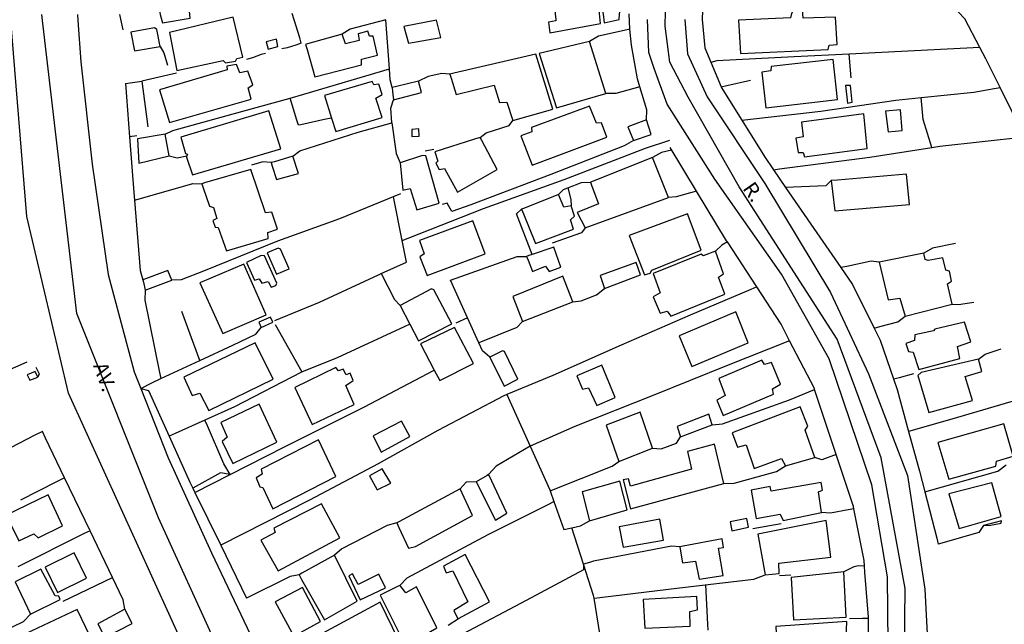
# Model space of a CAD drawing. Units: millimetres. Extents: x 180707 to 183188, y 1668736 to 1671511.
# Drawn here: x 180943 to 181112, y 1670849 to 1670953 of the extents above; entities that cross this region are included whole.
import ezdxf
from ezdxf.enums import TextEntityAlignment as Align

# ---------------------------------------------------------------- set-up
doc = ezdxf.new("R2010")
doc.units = ezdxf.units.MM
doc.header["$MEASUREMENT"] = 0
for name, color, linetype in [('V-EDIFICACAO', 2, 'Continuous'), ('V-EIXO_DE_LOGRADOURO', 3, 'Continuous'), ('V-LOTE', 1, 'Continuous'), ('V-NOME_DOS_LOGRADOUROS', 7, 'Continuous'), ('V-QUADRA', 41, 'Continuous'), ('V-TESTADA', 250, 'Continuous')]:
    doc.layers.add(name, color=color, linetype=linetype)
doc.styles.get("Standard").update_dxf_attribs({"font": 'romans.shx'})

msp = doc.modelspace()

# ---------------------------------------------------------------- linework, layer by layer
at = {"layer": 'V-EDIFICACAO'}
for points in [[(180972.54, 1670953.42), (180972.45, 1670954.42), (180972.43, 1670954.59), (180976.33, 1670955.31), (180979.81, 1670955.98), (180983.51, 1670956.68), (180983.43, 1670957.55), (180986.52, 1670958.13), (180985.46, 1670963.44), (180982.79, 1670962.94), (180982.82, 1670962.61), (180978.03, 1670961.86), (180976.22, 1670961.48), (180976, 1670962.64), (180974.47, 1670962.39), (180974.64, 1670961.23), (180971.44, 1670960.59), (180966.4, 1670959.57), (180967.31, 1670954.41), (180967.49, 1670953.41), (180967.79, 1670952.41), (180967.86, 1670951.98), (180972.634, 1670952.806)], [(181042.579, 1670953.592), (181042.05, 1670957.77), (181038.07, 1670957.11), (181034.68, 1670956.48), (181034.98, 1670954.53), (181035.01, 1670953.53), (181035.12, 1670952.53), (181035.14, 1670952.33), (181033.86, 1670952.11), (181034.09, 1670950.29), (181042.78, 1670951.89)], [(181046.01, 1670953.55), (181046.24, 1670954.55), (181046.3, 1670958.59), (181042.35, 1670958.62), (181043.205, 1670953.467), (181043.36, 1670951.98), (181045.96, 1670952.55)], [(181077.315, 1670953.532), (181077.32, 1670953.92), (181077.29, 1670953.92), (181076.62, 1670953.93), (181075.79, 1670953.95), (181075.614, 1670953.952), (181075.43, 1670953.58), (181075.24, 1670952.84), (181066.35, 1670952.43), (181066.67, 1670946.74), (181081.67, 1670947.44), (181081.83, 1670948.18), (181083.2, 1670948.3), (181082.92, 1670952.97), (181077.38, 1670952.78)], [(180969.11, 1670950.35), (180970.35, 1670943.83), (180978.25, 1670945.52), (180978.67, 1670945.14), (180980.36, 1670945.46), (180980.59, 1670945.91), (180981.61, 1670946.13), (180979.95, 1670952.94), (180969.11, 1670950.35)], [(181009.14, 1670951.37), (181009.91, 1670948.53), (181015.44, 1670949.49), (181014.74, 1670952.46), (181009.14, 1670951.37)], [(180966.9, 1670950.83), (180966.51, 1670951.12), (180962.45, 1670950.38), (180963.09, 1670947.18), (180967.51, 1670947.95), (180966.9, 1670950.83)], [(180985.61, 1670948.75), (180985.93, 1670947.5), (180987.62, 1670947.92), (180987.4, 1670949.2), (180985.61, 1670948.75)], [(180992.35, 1670948.3), (180992.6, 1670947.43), (180993.92, 1670942.74), (181001.88, 1670944.79), (181001.88, 1670945.75), (181004.63, 1670946.48), (181003.87, 1670949.68), (181003.29, 1670949.68), (181003, 1670950.54), (181001.34, 1670950.13), (181001.5, 1670948.94), (180999.16, 1670948.4), (180998.62, 1670950.06), (180992.68, 1670948.39), (180992.35, 1670948.3)], [(181032.26, 1670946.74), (181035.24, 1670937.46), (181043.68, 1670939.93), (181040.9, 1670948.82), (181032.26, 1670946.74)], [(181017.01, 1670943.22), (181017.21, 1670942.55), (181018.06, 1670939.73), (181024.56, 1670941.33), (181025.51, 1670938.36), (181026.76, 1670938.45), (181027.75, 1670935.29), (181034.6, 1670937.24), (181031.72, 1670946.64), (181017.66, 1670943.37), (181017.01, 1670943.22)], [(181071.95, 1670944.53), (181071.88, 1670943.76), (181070.32, 1670943.54), (181070.99, 1670937.43), (181083.27, 1670938.87), (181082.5, 1670945.71), (181071.95, 1670944.53)], [(180967.35, 1670940.53), (180969.11, 1670934.97), (180983.02, 1670938.93), (180982.54, 1670940.88), (180983.3, 1670941.36), (180982.47, 1670943.73), (180981.1, 1670943.44), (180980.55, 1670944.88), (180978.86, 1670944.56), (180978.95, 1670943.95), (180967.35, 1670940.53)], [(180996.78, 1670935.72), (180997.5, 1670933.43), (181005.43, 1670935.8), (181004.38, 1670939.13), (181005.43, 1670939.73), (181004.89, 1670941.52), (181004.03, 1670941.4), (181003.71, 1670941.97), (180995.58, 1670939.54)], [(181007.13, 1670940.92), (181007.21, 1670940.26), (181007.38, 1670938.81), (181012.18, 1670940.05), (181011.64, 1670942.04), (181007.88, 1670941.11), (181007.13, 1670940.92)], [(181085.51, 1670941.3), (181084.61, 1670941.27), (181084.96, 1670938.26), (181085.79, 1670938.45), (181085.51, 1670941.3)], [(181030.98, 1670934.07), (181031.02, 1670933.34), (181029.16, 1670932.67), (181031.05, 1670927.65), (181043.84, 1670932.44), (181042.94, 1670934.87), (181042.05, 1670934.84), (181040.9, 1670937.75), (181030.98, 1670934.07)], [(181091.49, 1670936.89), (181091.93, 1670933.37), (181094.33, 1670933.59), (181094.04, 1670937.14), (181091.49, 1670936.89)], [(180972.05, 1670929.27), (180971.98, 1670929.02), (180973.01, 1670925.98), (180988.13, 1670930.43), (180986.05, 1670936.92), (180971.02, 1670932.47), (180971.82, 1670929.63), (180972.14, 1670929.56)], [(181047.45, 1670934.23), (181048.38, 1670931.87), (181051.42, 1670932.92), (181050.62, 1670935.42), (181047.45, 1670934.23)], [(181077.1, 1670935.03), (181077.38, 1670932.51), (181076.17, 1670932.25), (181076.52, 1670929.82), (181077.38, 1670929.85), (181077.61, 1670929.08), (181088.35, 1670930.49), (181087.74, 1670936.44), (181077.1, 1670935.03)], [(181010.49, 1670933.75), (181010.52, 1670932.57), (181011.76, 1670932.63), (181011.73, 1670933.85), (181010.49, 1670933.75)], [(180963.64, 1670932.15), (180963.86, 1670928.03), (180969.01, 1670929.24), (180968.37, 1670932.95), (180963.64, 1670932.15)], [(181022.16, 1670932.41), (181021.24, 1670932.11), (181014.42, 1670929.92), (181014.96, 1670928.35), (181014.58, 1670928.03), (181015.15, 1670926.91), (181016.08, 1670927.1), (181018.32, 1670923.07), (181025.07, 1670926.94), (181022.45, 1670931.86), (181022.16, 1670932.41)], [(180986.47, 1670928.09), (180986.65, 1670927.51), (180987.36, 1670925.22), (180991.11, 1670926.24), (180990.18, 1670929.21), (180987.01, 1670928.25), (180986.47, 1670928.09)], [(181012.31, 1670929.31), (181008.5, 1670928.06), (181008.98, 1670923.39), (181010.2, 1670923.65), (181011.35, 1670920.04), (181015.19, 1670921.15), (181012.88, 1670929.24), (181012.31, 1670929.31)], [(181041.06, 1670924.74), (181041.3, 1670924.09), (181042.4, 1670921.06), (181038.79, 1670919.59), (181040.13, 1670916.93), (181054.36, 1670922.11), (181051.64, 1670928.99), (181041.5, 1670924.92), (181041.06, 1670924.74)], [(180974.61, 1670924.48), (180974.84, 1670923.81), (180975.92, 1670920.64), (180976.59, 1670920.42), (180977.2, 1670918.53), (180976.49, 1670918.18), (180976.91, 1670917.06), (180977.42, 1670917), (180978.83, 1670913), (180985.93, 1670915.14), (180985.89, 1670916.17), (180987.52, 1670916.74), (180986.6, 1670919.62), (180985.48, 1670919.52), (180982.98, 1670926.94), (180975.07, 1670924.62), (180974.61, 1670924.48)], [(181082.18, 1670925.02), (181082.4, 1670923.14), (181082.79, 1670919.84), (181095.55, 1670920.96), (181095.04, 1670926.11), (181083.28, 1670925.11), (181082.18, 1670925.02)], [(181029.26, 1670920.13), (181029.57, 1670919.36), (181031.62, 1670914.28), (181038.15, 1670916.74), (181037.6, 1670918.34), (181038.31, 1670918.95), (181037.73, 1670920.71), (181036.48, 1670920.51), (181035.59, 1670922.66), (181029.77, 1670920.33), (181029.26, 1670920.13)], [(181047.68, 1670915.65), (181050.3, 1670908.91), (181051.23, 1670909.19), (181051.51, 1670909.71), (181059.99, 1670913.16), (181057.62, 1670919.36), (181047.68, 1670915.65)], [(181011.8, 1670914.76), (181012.63, 1670912.52), (181011.89, 1670912.01), (181013.14, 1670908.81), (181023.02, 1670912.49), (181020.91, 1670918.12), (181011.8, 1670914.76)], [(181031.08, 1670912.39), (181030.53, 1670912.21), (181030.12, 1670912.07), (181030.38, 1670911.41), (181031.11, 1670909.51), (181033.38, 1670910.38), (181033.99, 1670909.48), (181036, 1670910.25), (181034.76, 1670913.64)], [(180984.77, 1670912.23), (180982.25, 1670911.05), (180983.62, 1670908.01), (180984.42, 1670908.24), (180984.87, 1670907.47), (180985.96, 1670907.76), (180986.44, 1670906.83), (180987.24, 1670907.08), (180987.43, 1670907.5), (180985.32, 1670912.17), (180984.77, 1670912.23)], [(180987.65, 1670913.48), (180985.77, 1670912.65), (180987.36, 1670909.03), (180989.51, 1670909.93), (180988.04, 1670913.29), (180987.65, 1670913.48)], [(181051.74, 1670909.13), (181052.95, 1670905.87), (181051.77, 1670905.13), (181052.95, 1670902.38), (181054.17, 1670902.73), (181054.78, 1670901.84), (181064.02, 1670905.61), (181062.93, 1670908.52), (181063.76, 1670909.1), (181062.39, 1670912.94), (181060.28, 1670912.17), (181059.96, 1670912.46), (181051.74, 1670909.13)], [(181098.27, 1670911.56), (181098.01, 1670912.62), (181090.4, 1670911.11), (181091.93, 1670904.62), (181093.92, 1670904.94), (181094.81, 1670901.84), (181102.87, 1670903.89), (181102.07, 1670907.4), (181102.77, 1670907.85), (181102.39, 1670909.55), (181101.78, 1670909.71), (181101.27, 1670911.82), (181098.75, 1670911.34), (181098.27, 1670911.56)], [(180974.29, 1670907.53), (180978.19, 1670898.87), (180985.61, 1670902.06), (180981.77, 1670910.76), (180974.29, 1670907.53)], [(181042.72, 1670908.78), (181043.45, 1670906.6), (181049.59, 1670908.91), (181048.83, 1670911.05), (181042.72, 1670908.78)], [(180964.53, 1670908.04), (180964.62, 1670907.64), (180964.92, 1670906.28), (180969.46, 1670908.01), (180968.79, 1670909.64), (180965.15, 1670908.27), (180964.53, 1670908.04)], [(181027.75, 1670905.23), (181029.42, 1670900.94), (181038.02, 1670904.33), (181036.32, 1670908.68), (181027.75, 1670905.23)], [(181010.18, 1670900.47), (181011.67, 1670897.65), (181017.36, 1670900.53), (181014.26, 1670906.38), (181013.87, 1670906.54), (181008.5, 1670903.66)], [(181056.18, 1670898.51), (181058.39, 1670893.27), (181067.98, 1670897.3), (181065.87, 1670902.61), (181056.18, 1670898.51)], [(180984.33, 1670900.82), (180984.74, 1670899.89), (180986.73, 1670900.85), (180986.37, 1670901.71), (180984.33, 1670900.82)], [(181099.93, 1670899.63), (181099.7, 1670899.35), (181096.47, 1670898.67), (181096.44, 1670897.71), (181094.97, 1670897.17), (181095.39, 1670895.8), (181096.22, 1670895.7), (181097.15, 1670892.76), (181104.18, 1670894.61), (181103.77, 1670896.66), (181106.07, 1670897.46), (181104.95, 1670900.85), (181099.93, 1670899.63)], [(181014.35, 1670892.64), (181015.28, 1670890.87), (181021.04, 1670893.75), (181017.78, 1670899.89), (181011.99, 1670897.11)], [(180983.75, 1670897.3), (180971.54, 1670891.45), (180972.94, 1670888.28), (180974.29, 1670888.7), (180975.79, 1670885.75), (180986.79, 1670891.06), (180983.75, 1670897.3)], [(181025.99, 1670895.92), (181023.82, 1670894.84), (181026.28, 1670889.91), (181028.62, 1670891.06), (181026.35, 1670895.83), (181025.99, 1670895.92)], [(181038.72, 1670891.67), (181039.68, 1670889.37), (181040.7, 1670889.62), (181042.11, 1670886.59), (181045.25, 1670887.96), (181042.98, 1670893.46), (181038.72, 1670891.67)], [(181062.99, 1670891.19), (181064.08, 1670888.31), (181062.64, 1670887.48), (181063.73, 1670884.89), (181072.33, 1670888.5), (181072.14, 1670889.43), (181073.51, 1670890.23), (181072.01, 1670893.94), (181070.8, 1670893.62), (181070.35, 1670894.32), (181062.99, 1670891.19)], [(181097.59, 1670892.25), (181096.99, 1670891.7), (181098.87, 1670885.4), (181106.36, 1670887.42), (181105.08, 1670891.54), (181107.92, 1670892.37), (181107.35, 1670894.48), (181097.59, 1670892.25)], [(180944.74, 1670891.83), (180945.19, 1670890.9), (180946.56, 1670891.41), (180946.14, 1670892.37), (180944.74, 1670891.83)], [(180990.5, 1670889.69), (180993.47, 1670883.36), (181000.67, 1670886.75), (180999.2, 1670890.01), (181000.48, 1670890.87), (180999.96, 1670892.09), (180999.29, 1670891.83), (180998.78, 1670892.79), (180997.95, 1670892.5), (180997.53, 1670893.08), (180990.5, 1670889.69)], [(180977.84, 1670883.68), (180978.95, 1670881.15), (180978.09, 1670880.41), (180979.88, 1670876.7), (180987.43, 1670880.32), (180984.39, 1670886.81), (180977.84, 1670883.68)], [(181043.74, 1670883.23), (181045.89, 1670876.99), (181051.67, 1670879.29), (181049.56, 1670885.47), (181043.74, 1670883.23)], [(181055.86, 1670883), (181056.41, 1670881.21), (181061.87, 1670883.29), (181061.27, 1670885.08), (181055.86, 1670883)], [(181076.87, 1670886.36), (181065.26, 1670881.89), (181066.19, 1670879.45), (181067.63, 1670879.84), (181069.04, 1670875.81), (181073.71, 1670877.54), (181074.35, 1670876.29), (181079.37, 1670877.7), (181077.74, 1670882.36), (181078.22, 1670883.04), (181076.87, 1670886.36)], [(181003.87, 1670881.41), (181005.27, 1670878.62), (181010.17, 1670881.31), (181008.76, 1670883.93), (181003.87, 1670881.41)], [(181100.41, 1670880.29), (181102.29, 1670874.02), (181110.35, 1670876.22), (181110.42, 1670877.06), (181113.3, 1670877.92), (181111.7, 1670883.45), (181100.41, 1670880.29)], [(180984.74, 1670875.71), (180984.93, 1670874.85), (180983.88, 1670874.21), (180984.52, 1670872.71), (180985.06, 1670872.58), (180986.76, 1670868.9), (180997.53, 1670874.47), (180994.56, 1670880.7), (180984.74, 1670875.71)], [(181058.29, 1670875.68), (181047.87, 1670872.8), (181047.52, 1670874.08), (181046.65, 1670873.86), (181047.9, 1670868.93), (181063.82, 1670873.28), (181062.23, 1670879.97), (181057.62, 1670878.75), (181058.29, 1670875.68)], [(181005.46, 1670875.75), (181003.26, 1670874.59), (181004.57, 1670872.2), (181006.9, 1670873.31), (181005.46, 1670875.75)], [(181023.63, 1670874.79), (181023.38, 1670874.65), (181021.49, 1670873.57), (181024.78, 1670866.98), (181026.76, 1670868.2), (181023.7, 1670874.65), (181023.63, 1670874.79)], [(181039.62, 1670871.84), (181040.9, 1670866.89), (181047.32, 1670868.74), (181046.08, 1670873.67), (181039.62, 1670871.84)], [(181071.92, 1670871.97), (181071.76, 1670872.77), (181068.49, 1670872.13), (181069.39, 1670867.27), (181073.48, 1670868.04), (181073.96, 1670866.95), (181080.52, 1670868.33), (181080.01, 1670871.84), (181080.71, 1670872.1), (181080.45, 1670873.44), (181071.92, 1670871.97)], [(181102.29, 1670871.49), (181104.05, 1670865.58), (181111.25, 1670867.62), (181109.62, 1670873.35), (181102.29, 1670871.49)], [(181007.93, 1670866.54), (181008.29, 1670865.75), (181009.91, 1670862.19), (181011.12, 1670862.47), (181020.88, 1670867.78), (181018.74, 1670872.36), (181008.29, 1670866.73), (181007.93, 1670866.54)], [(180941.16, 1670867.85), (180943.3, 1670863.47), (180945.89, 1670864.68), (180946.66, 1670863.98), (180950.78, 1670866.02), (180948.32, 1670871.3), (180941.16, 1670867.85)], [(180986.92, 1670865.64), (180987.14, 1670864.87), (180984.68, 1670863.59), (180987.68, 1670858.32), (180998.21, 1670863.98), (180995.07, 1670869.77), (180986.92, 1670865.64)], [(181045.95, 1670865.86), (181046.62, 1670862.35), (181053.5, 1670863.59), (181052.92, 1670867.14), (181045.95, 1670865.86)], [(181064.94, 1670866.73), (181065.23, 1670865.19), (181068.05, 1670865.77), (181067.79, 1670867.3), (181064.94, 1670866.73)], [(181070.92, 1670857.65), (181073.29, 1670857.9), (181073.26, 1670859.66), (181082.15, 1670860.68), (181081.35, 1670866.95), (181069.64, 1670864.62)], [(181108.24, 1670866.09), (181109.43, 1670866.11), (181111.22, 1670866.5), (181111.28, 1670866.89), (181108.66, 1670866.2), (181108.24, 1670866.09)], [(181056.31, 1670862.41), (181056.43, 1670861.71), (181056.79, 1670859.72), (181059, 1670859.98), (181059.6, 1670856.91), (181063.7, 1670857.52), (181062.93, 1670862.19), (181063.76, 1670862.31), (181063.54, 1670863.82), (181056.89, 1670862.52), (181056.31, 1670862.41)], [(180947.84, 1670858.96), (180949.92, 1670854.64), (180954.87, 1670857.07), (180952.76, 1670861.42), (180947.84, 1670858.96)], [(180991.23, 1670857.65), (180991.67, 1670856.87), (180995.55, 1670849.97), (181001.18, 1670853.17), (180997.28, 1670861), (180991.71, 1670857.92), (180991.23, 1670857.65)], [(181018.51, 1670850.21), (181023.76, 1670853.01), (181019.6, 1670861.13), (181015.89, 1670859.15), (181016.4, 1670858), (181017.49, 1670858.32), (181020.05, 1670853.01), (181017.68, 1670851.57), (181018.35, 1670850.13)], [(180947.1, 1670858.64), (180942.72, 1670856.46), (180945.35, 1670850.93), (180950.4, 1670853.46), (180950.14, 1670854), (180949.53, 1670854.06), (180947.1, 1670858.64)], [(181075.34, 1670857.17), (181075.72, 1670849.94), (181084.74, 1670850.39), (181084.35, 1670858.16), (181075.34, 1670857.17)], [(181001.31, 1670855.98), (181000.38, 1670857.81), (180999.71, 1670857.45), (181001.69, 1670853.39), (181005.98, 1670855.41), (181004.89, 1670857.74), (181001.31, 1670855.98)], [(180987.14, 1670853.04), (180990.31, 1670847.16), (180994.91, 1670849.65), (180991.84, 1670855.5), (180987.14, 1670853.04)], [(181008.44, 1670855.82), (181008.06, 1670855.63), (181005.11, 1670854.16), (181008.92, 1670846.55), (181007.93, 1670845.62), (181009.65, 1670842.55), (181013.36, 1670844.6), (181012.24, 1670847.09), (181014.8, 1670848.6), (181011.32, 1670855.57), (181009.46, 1670854.58), (181008.6, 1670855.63), (181008.44, 1670855.82)], [(180994.46, 1670847.22), (180995.07, 1670845.96), (180996.22, 1670843.61), (180996.03, 1670843.06), (180997.25, 1670840.63), (181008.25, 1670846.55), (181005.08, 1670852.98), (180995.32, 1670847.69), (180994.46, 1670847.22)], [(181050.04, 1670853.42), (181050.33, 1670848.53), (181058.1, 1670848.85), (181058.04, 1670851.41), (181059.35, 1670851.67), (181059.25, 1670853.97), (181050.04, 1670853.42)], [(180944.61, 1670847.6), (180946.82, 1670843.1), (180955.55, 1670847.12), (180953.31, 1670851.7), (180944.61, 1670847.6)], [(180956.83, 1670849.3), (180958.04, 1670846.93), (180962.68, 1670849.36), (180961.46, 1670851.76), (180956.83, 1670849.3)], [(181072.71, 1670848.82), (181073, 1670843.64), (181077.58, 1670843.77), (181077.99, 1670839.99), (181084.45, 1670840.06), (181084.87, 1670849.68), (181072.71, 1670848.82)]]:
    msp.add_lwpolyline(points, close=True, dxfattribs=at)
at = {"layer": 'V-EIXO_DE_LOGRADOURO'}
for points in [[(181005.53, 1670786.59), (180997.12, 1670801.77), (180967.21, 1670867.37), (180953.25, 1670902.32), (180947.39, 1670952.38), (180947.27, 1670953.38)], [(181092.62, 1670695.52), (181093.63, 1670723.17), (181094.09, 1670788.16), (181094.86, 1670855.29), (181090.72, 1670877.67), (181083.2, 1670897.9), (181066.48, 1670923.96), (181057.74, 1670939.29), (181054.581, 1670945.249), (181053.791, 1670951.393), (181053.84, 1670953.903)]]:
    msp.add_lwpolyline(points, dxfattribs=at)
at = {"layer": 'V-LOTE'}
for points in [[(181060.21, 1670954.08), (181060.14, 1670952.57), (181060.61, 1670947.69), (181063.36, 1670941.07)], [(180960.56, 1670953.4), (180961.1, 1670950.8)], [(180991.58, 1670948.481), (180991.34, 1670949.43), (180990.078, 1670953.58)], [(181006.68, 1670944.12), (181006.08, 1670952.48), (180999.94, 1670950.91)], [(181047.78, 1670950.92), (181047.668, 1670953.545)], [(181107.62, 1670947.77), (181105.06, 1670952.65), (181103.87, 1670953.88)], [(180999.94, 1670950.91), (180998.62, 1670950.06)], [(181046.78, 1670950.69), (181042.41, 1670949.7)], [(181047.78, 1670950.92), (181046.78, 1670950.69)], [(181049.48, 1670941.04), (181049.07, 1670942.44), (181048.04, 1670948.17), (181047.78, 1670950.92)], [(181042.41, 1670949.7), (181040.9, 1670948.82)], [(180967.51, 1670947.95), (180968.09, 1670946.87)], [(180989.17, 1670947.72), (180988.294, 1670947.534)], [(180991.58, 1670948.481), (180990.68, 1670948.15), (180989.17, 1670947.72)], [(181107.62, 1670947.77), (181085.26, 1670946.64)], [(181111.05, 1670940.94), (181108.63, 1670945.84), (181107.62, 1670947.77)], [(180968.09, 1670946.87), (180968.74, 1670944.74)], [(180983.25, 1670946), (180982.228, 1670945.734)], [(180984.76, 1670946.59), (180983.25, 1670946)], [(180985.514, 1670946.744), (180984.76, 1670946.59)], [(181085.26, 1670946.64), (181075.85, 1670946.16), (181062.63, 1670945.47), (181061.64, 1670945.21)], [(181085.58, 1670942.57), (181085.26, 1670946.64)], [(180989.71, 1670939.12), (180992.06, 1670939.77), (181006.68, 1670944.12)], [(181007.13, 1670940.92), (181006.81, 1670942.26), (181006.68, 1670944.12)], [(180970.29, 1670943.41), (180964.38, 1670941.99)], [(181013.27, 1670942.79), (181011.64, 1670942.04)], [(181017.01, 1670943.22), (181015.66, 1670943.32), (181013.27, 1670942.79)], [(181064.36, 1670941.29), (181068.4, 1670942.19)], [(180961.55, 1670941.64), (180964.38, 1670941.99)], [(180961.55, 1670941.64), (180962.26, 1670932.51)], [(180964.38, 1670941.99), (180965.38, 1670934.2)], [(181048.48, 1670940.75), (181045.4, 1670939.88)], [(181049.48, 1670941.04), (181048.48, 1670940.75)], [(181050.65, 1670937.1), (181049.48, 1670941.04)], [(181063.36, 1670941.07), (181064.36, 1670941.29)], [(181063.36, 1670941.07), (181063.4, 1670940.97), (181066.92, 1670935.33)], [(181097.54, 1670939.21), (181106.59, 1670940.14), (181110.05, 1670940.76)], [(181099.4, 1670930.67), (181100.76, 1670930.88), (181115.24, 1670932.48), (181111.05, 1670940.94)], [(181110.05, 1670940.76), (181111.05, 1670940.94)], [(180969.64, 1670933.56), (180981.63, 1670936.87), (180989.71, 1670939.12)], [(180991.13, 1670934.48), (180990.86, 1670935.35), (180989.71, 1670939.12)], [(181006.92, 1670937.4), (181007.38, 1670938.81)], [(181045.4, 1670939.88), (181043.68, 1670939.93)], [(181066.92, 1670935.33), (181080.39, 1670936.86), (181093.26, 1670938.77), (181097.54, 1670939.21)], [(181099.4, 1670930.67), (181097.91, 1670935.48), (181097.54, 1670939.21)], [(181007.11, 1670934.89), (181006.92, 1670937.4)], [(181050.62, 1670935.42), (181050.65, 1670937.1)], [(180995.78, 1670935.5), (180991.55, 1670934.57), (180991.13, 1670934.48)], [(180996.78, 1670935.72), (180995.78, 1670935.5)], [(180991.38, 1670930.1), (181001.34, 1670933.29), (181007.11, 1670934.89)], [(181007.11, 1670934.89), (181007.85, 1670929.63)], [(181022.16, 1670932.41), (181023.24, 1670933.18), (181027.16, 1670934.45)], [(181027.16, 1670934.45), (181027.75, 1670935.29)], [(181066.92, 1670935.33), (181070.78, 1670929.13), (181072.33, 1670926.88)], [(180963.51, 1670932.67), (180962.26, 1670932.51)], [(180962.26, 1670932.51), (180963, 1670923), (180963.11, 1670921.68)], [(180968.37, 1670932.95), (180969.64, 1670933.56)], [(181009.86, 1670915.16), (181022.73, 1670920.26), (181036.52, 1670925.22), (181050.46, 1670930.56), (181054.62, 1670931.93)], [(181046.8, 1670930.95), (181034.24, 1670926.07), (181020.6, 1670920.88), (181017.35, 1670919.73), (181016.55, 1670921.18), (181015.71, 1670920.95)], [(181048.38, 1670931.87), (181046.8, 1670930.95)], [(181059.16, 1670923.23), (181054.65, 1670930.68)], [(181072.33, 1670926.88), (181073.33, 1670927.01), (181088.8, 1670929.05), (181099.4, 1670930.67)], [(180969.01, 1670929.24), (180970.37, 1670928.91)], [(180970.37, 1670928.91), (180972.05, 1670929.27)], [(180990.18, 1670929.21), (180991.38, 1670930.1)], [(181007.85, 1670929.63), (181008.5, 1670928.06)], [(181014.26, 1670930.34), (181012.77, 1670930.03)], [(181053.21, 1670929.82), (181051.64, 1670928.99)], [(181054.91, 1670930.25), (181053.21, 1670929.82)], [(180986.47, 1670928.09), (180985.01, 1670928.22), (180983.09, 1670927.67)], [(181072.33, 1670926.88), (181074.4, 1670923.86)], [(180964.11, 1670921.97), (180973.07, 1670924.52), (180974.61, 1670924.48)], [(181036.42, 1670923.49), (181037.18, 1670923.79)], [(181037.18, 1670923.79), (181039.5, 1670924.7), (181041.06, 1670924.74)], [(181037.18, 1670923.79), (181037.71, 1670921.81)], [(181082.18, 1670925.02), (181081.28, 1670924.1), (181074.4, 1670923.86)], [(181074.4, 1670923.86), (181079.23, 1670916.83), (181083.84, 1670910.17)], [(180963.11, 1670921.68), (180964.11, 1670921.97)], [(181008.56, 1670922.75), (180998.13, 1670918.47), (180987.55, 1670914.65), (180974.91, 1670909.53), (180971.06, 1670908.08)], [(181008.86, 1670914.76), (181007.35, 1670922.25)], [(181035.59, 1670922.66), (181036.42, 1670923.49)], [(181055.7, 1670922.22), (181054.36, 1670922.11)], [(181059.16, 1670923.23), (181055.7, 1670922.22)], [(181064.45, 1670914.53), (181064.32, 1670914.72), (181059.16, 1670923.23)], [(180963.11, 1670921.68), (180964.07, 1670909.64), (180964.53, 1670908.04)], [(181037.71, 1670921.81), (181037.73, 1670920.71)], [(181031.08, 1670912.39), (181028.39, 1670919.36), (181029.26, 1670920.13)], [(181040.13, 1670916.93), (181039.5, 1670916.1)], [(181039.5, 1670916.1), (181034.5, 1670914.32)], [(181005.24, 1670909.12), (181009.6, 1670911.07), (181008.86, 1670914.76)], [(181008.86, 1670914.76), (181009.86, 1670915.16)], [(181063.5, 1670914.01), (181062.39, 1670912.94)], [(181064.45, 1670914.53), (181063.5, 1670914.01)], [(181069.46, 1670906.85), (181064.45, 1670914.53)], [(181103.42, 1670914.26), (181099.49, 1670913.47), (181098.01, 1670912.62)], [(181020.04, 1670901.55), (181017.12, 1670907.98), (181028.53, 1670912.05), (181030.12, 1670912.07)], [(181084.84, 1670910.37), (181083.84, 1670910.17)], [(181083.84, 1670910.17), (181085.84, 1670907.28), (181089.51, 1670899.83)], [(181090.4, 1670911.11), (181089.05, 1670911.24), (181084.84, 1670910.37)], [(180987.07, 1670901.14), (180994.71, 1670904.27), (181004.83, 1670908.93), (181005.24, 1670909.12)], [(181005.24, 1670909.12), (181007.57, 1670904.7)], [(180971.06, 1670908.08), (180969.46, 1670908.01)], [(181069.46, 1670906.85), (181068.46, 1670906.43)], [(181075.09, 1670897.66), (181073.61, 1670900.51), (181069.46, 1670906.85)], [(180964.92, 1670906.28), (180964.89, 1670904.58)], [(181068.46, 1670906.43), (181058.11, 1670902.04), (181046.31, 1670896.92), (181034.58, 1670891.73), (181026.77, 1670888.46)], [(181039.43, 1670904.49), (181042.05, 1670905.52)], [(181042.05, 1670905.52), (181043.45, 1670906.6)], [(180964.89, 1670904.58), (180967.39, 1670892.23)], [(181007.57, 1670904.7), (181008.5, 1670903.66)], [(181038.02, 1670904.33), (181039.43, 1670904.49)], [(181102.87, 1670903.89), (181103.96, 1670903.82)], [(181103.96, 1670903.82), (181106.59, 1670904.26)], [(180974.26, 1670894.27), (180971.17, 1670902.67)], [(181089.51, 1670899.83), (181090.51, 1670900.09), (181093.59, 1670900.87), (181094.81, 1670901.84)], [(180987.17, 1670900.42), (180991.68, 1670892.32), (180991.63, 1670892.29)], [(181010.18, 1670900.47), (181009.18, 1670900.01)], [(181020.04, 1670901.55), (181018.03, 1670900.66)], [(181021.96, 1670897.3), (181020.04, 1670901.55)], [(181029.42, 1670900.94), (181028.46, 1670899.94)], [(180974.26, 1670894.27), (180979.91, 1670896.9), (180983.84, 1670898.79)], [(180983.84, 1670898.79), (180984.74, 1670899.89)], [(181009.18, 1670900.01), (180997.77, 1670894.74), (180991.63, 1670892.29)], [(181028.46, 1670899.94), (181021.96, 1670897.3)], [(181089.51, 1670899.83), (181090.54, 1670897.73), (181092.85, 1670891.14)], [(181022.59, 1670895.92), (181021.96, 1670897.3)], [(181075.09, 1670897.66), (181064.28, 1670893.38), (181051.87, 1670888.34), (181038.39, 1670883), (181030.74, 1670879.62)], [(181079.36, 1670889.35), (181079.31, 1670889.51), (181075.09, 1670897.66)], [(181023.82, 1670894.84), (181022.59, 1670895.92)], [(181107.35, 1670894.48), (181108.52, 1670895.37)], [(181108.52, 1670895.37), (181111.23, 1670896.26)], [(180936.92, 1670890.61), (180944.76, 1670894.05)], [(180967.6, 1670891.18), (180974.26, 1670894.27)], [(180967.39, 1670892.23), (180967.6, 1670891.18)], [(180991.63, 1670892.29), (180980.18, 1670886.36), (180975.15, 1670884.09)], [(180979.46, 1670874.77), (180988.76, 1670879.5), (181002.32, 1670886.3), (181014.35, 1670892.64)], [(181093.85, 1670891.4), (181096.33, 1670892.06)], [(180964.19, 1670889.47), (180966.07, 1670890.47)], [(180966.07, 1670890.47), (180967.6, 1670891.18)], [(181092.85, 1670891.14), (181093.85, 1670891.4)], [(181092.85, 1670891.14), (181093.48, 1670889.33), (181095.43, 1670882.12)], [(180964.19, 1670889.47), (180965.52, 1670889.16)], [(180965.52, 1670889.16), (180969.04, 1670881.34)], [(181026.77, 1670888.46), (181026.21, 1670888.22), (181014.94, 1670882.34), (181004.74, 1670876.61), (180993.01, 1670870.43), (180977.84, 1670862.71)], [(181026.77, 1670888.46), (181030.74, 1670879.62)], [(181063.6, 1670883.46), (181075.09, 1670887.54), (181079.36, 1670889.35)], [(181083.05, 1670878.24), (181079.36, 1670889.35)], [(181120.59, 1670887.29), (181119.45, 1670887.77), (181115.22, 1670887.89), (181103.8, 1670884.53), (181096.43, 1670882.41), (181095.43, 1670882.12)], [(180975.15, 1670884.09), (180970.04, 1670881.79)], [(180975.58, 1670883.09), (180975.15, 1670884.09)], [(181061.87, 1670883.29), (181063.6, 1670883.46)], [(180947.35, 1670882.17), (180946.04, 1670881.49), (180936.38, 1670876.51)], [(180951.15, 1670874.25), (180947.91, 1670881.01), (180947.35, 1670882.17)], [(180970.04, 1670881.79), (180969.04, 1670881.34)], [(180978.38, 1670876.6), (180975.58, 1670883.09)], [(181095.43, 1670882.12), (181097.26, 1670875.35), (181098.17, 1670871.84)], [(180969.04, 1670881.34), (180972.56, 1670873.51), (180973.06, 1670872.48)], [(181053.14, 1670879.19), (181055.76, 1670880.15)], [(181055.76, 1670880.15), (181056.41, 1670881.21)], [(181030.74, 1670879.62), (181024.9, 1670876.23), (181023.63, 1670874.79)], [(181030.74, 1670879.62), (181034.07, 1670872.2), (181034.15, 1670871.98)], [(181051.67, 1670879.29), (181053.14, 1670879.19)], [(181083.05, 1670878.24), (181080.57, 1670877.31), (181079.37, 1670877.7)], [(181086.08, 1670868.92), (181086, 1670869.35), (181083.05, 1670878.24)], [(180979.46, 1670874.77), (180978.38, 1670876.6)], [(181044.76, 1670876.22), (181045.89, 1670876.99)], [(180977.81, 1670875.06), (180973.06, 1670872.48)], [(180979.46, 1670874.77), (180977.81, 1670875.06)], [(181034.15, 1670871.98), (181044.76, 1670876.22)], [(181065.58, 1670873.3), (181072.83, 1670875.33)], [(181072.83, 1670875.33), (181074.35, 1670876.29)], [(181098.17, 1670871.84), (181110.65, 1670875.38)], [(181110.65, 1670875.38), (181112.08, 1670876.45)], [(180949.79, 1670873.56), (180943.64, 1670870.4)], [(180951.15, 1670874.25), (180949.79, 1670873.56)], [(180955.5, 1670865.19), (180951.15, 1670874.25)], [(180973.44, 1670871.71), (180979.46, 1670874.77)], [(181019.82, 1670873.46), (181018.74, 1670872.36)], [(181019.88, 1670873.48), (181019.82, 1670873.46)], [(181021.49, 1670873.57), (181019.88, 1670873.48)], [(181063.82, 1670873.28), (181065.58, 1670873.3)], [(180973.06, 1670872.48), (180973.44, 1670871.71)], [(180973.44, 1670871.71), (180977.84, 1670862.71)], [(181034.15, 1670871.98), (181034.79, 1670870.16)], [(181098.17, 1670871.84), (181100.23, 1670863.9), (181100.49, 1670862.9)], [(181033.79, 1670869.66), (181034.79, 1670870.16)], [(181034.79, 1670870.16), (181036.48, 1670865.4), (181037.84, 1670865.7)], [(181008.44, 1670855.82), (181009.7, 1670857.16), (181023.56, 1670864.57), (181033.79, 1670869.66)], [(181082.08, 1670868.18), (181080.52, 1670868.33)], [(181085.08, 1670868.74), (181082.08, 1670868.18)], [(181086.08, 1670868.92), (181085.08, 1670868.74)], [(181087.87, 1670859.12), (181087.83, 1670860.12), (181086.08, 1670868.92)], [(181007.93, 1670866.54), (181006.29, 1670866.06), (180998.55, 1670862.12)], [(181039.34, 1670866.02), (181040.9, 1670866.89)], [(180955.5, 1670865.19), (180954.5, 1670864.69)], [(180959.35, 1670857.18), (180955.5, 1670865.19)], [(181037.84, 1670865.7), (181039.34, 1670866.02)], [(181039.84, 1670859.48), (181037.84, 1670865.7)], [(181073.64, 1670866.37), (181068.79, 1670865.53)], [(181108.24, 1670866.09), (181107.43, 1670864.91), (181101.49, 1670863.19), (181100.49, 1670862.9)], [(180954.5, 1670864.69), (180943.16, 1670859.04)], [(180977.84, 1670862.71), (180982.27, 1670853.65)], [(180998.55, 1670862.12), (180997.28, 1670861)], [(181056.31, 1670862.41), (181054.89, 1670862.52), (181041.57, 1670859.96), (181040.85, 1670859.76)], [(181040.85, 1670859.76), (181039.84, 1670859.48)], [(181039.84, 1670858.48), (181030.07, 1670853.29), (181019.26, 1670847.56), (181014.8, 1670845)], [(181041.65, 1670853.67), (181041.57, 1670854.14), (181039.84, 1670859.48)], [(181039.84, 1670859.48), (181039.84, 1670858.48)], [(181086.04, 1670859.02), (181084.35, 1670858.16)], [(181087.87, 1670859.12), (181086.87, 1670859.17), (181086.04, 1670859.02)], [(181088.56, 1670850.21), (181088.56, 1670850.41), (181087.95, 1670858.12), (181087.87, 1670859.12)], [(180916.91, 1670857.63), (180916.93, 1670857.58), (180926.64, 1670841.23), (180944.1, 1670849.69)], [(180950.91, 1670853.14), (180959.35, 1670857.18)], [(180961.16, 1670853.4), (180959.35, 1670857.18)], [(180991.23, 1670857.65), (180989.71, 1670857.37), (180982.27, 1670853.65)], [(181042.65, 1670853.79), (181056.28, 1670855.43), (181068.99, 1670856.91)], [(181068.99, 1670856.91), (181070.92, 1670857.65)], [(181073.33, 1670857.51), (181075.28, 1670857.66)], [(181060.69, 1670855.94), (181061.06, 1670849.2)], [(180961.46, 1670851.76), (180961.16, 1670853.4)], [(181041.65, 1670853.67), (181042.65, 1670853.79)], [(181042.65, 1670847.6), (181041.65, 1670853.67)], [(180944.1, 1670849.69), (180945.35, 1670850.93)], [(181016.73, 1670849.04), (181018.51, 1670850.21)], [(181087.56, 1670850.19), (181085.31, 1670850.13)], [(181088.56, 1670850.21), (181087.56, 1670850.19)], [(181088.52, 1670839.37), (181088.6, 1670843.85), (181088.56, 1670850.21)], [(181061.06, 1670849.2), (181061.12, 1670848.2)]]:
    msp.add_lwpolyline(points, dxfattribs=at)
at = {"layer": 'V-QUADRA'}
for p, q in [((181057.15, 1670952.56), (181057.61, 1670946.69)), ((181057.61, 1670946.69), (181060.97, 1670939.36)), ((181060.97, 1670939.36), (181070.83, 1670924.55)), ((181070.83, 1670924.55), (181082.07, 1670905.92)), ((181082.07, 1670905.92), (181088.57, 1670892.02)), ((181088.57, 1670892.02), (181095.22, 1670874.61)), ((181095.22, 1670874.61), (181098.21, 1670855.22)), ((181098.21, 1670855.22), (181099.01, 1670839.16))]:
    msp.add_line(p, q, dxfattribs=at)
for points in [[(180986.51, 1670812.23), (180969.25, 1670850.39), (180951.84, 1670888.71), (180944.71, 1670918.9), (180941.95, 1670952.37)], [(180953.37, 1670953.39), (180953.44, 1670952.39), (180953.94, 1670945.3), (180955.89, 1670927.82), (180958.6, 1670908.96), (180963.07, 1670892.32), (180964.19, 1670889.47), (180964.19, 1670889.47), (180968.84, 1670877.66), (180976.29, 1670861.4), (180984.58, 1670843.92)], [(181092.17, 1670823.09), (181091.79, 1670857.29), (181089.12, 1670873.02), (181081.87, 1670894.55), (181073.7, 1670909.06), (181062.32, 1670925.25), (181054.15, 1670938.08), (181051.94, 1670944.19), (181051.02, 1670946.94), (181050.77, 1670952.55)]]:
    msp.add_lwpolyline(points, dxfattribs=at)
at = {"layer": 'V-TESTADA'}
for points in [[(180946.24, 1670893.12), (180946.78, 1670892.01)], [(180946.78, 1670892.01), (180946.56, 1670891.41)]]:
    msp.add_lwpolyline(points, dxfattribs=at)

# ---------------------------------------------------------------- texts
at = {"layer": 'V-NOME_DOS_LOGRADOUROS'}
for s, rotation, p in [('R.', 305, (181066.31, 1670923.22)), ('AV.', 290, (180955.26, 1670893.13))]:
    msp.add_text(s, height=2.5, rotation=rotation, dxfattribs=at).set_placement(p, align=Align.BOTTOM_LEFT)

doc.saveas('drawing.dxf')
